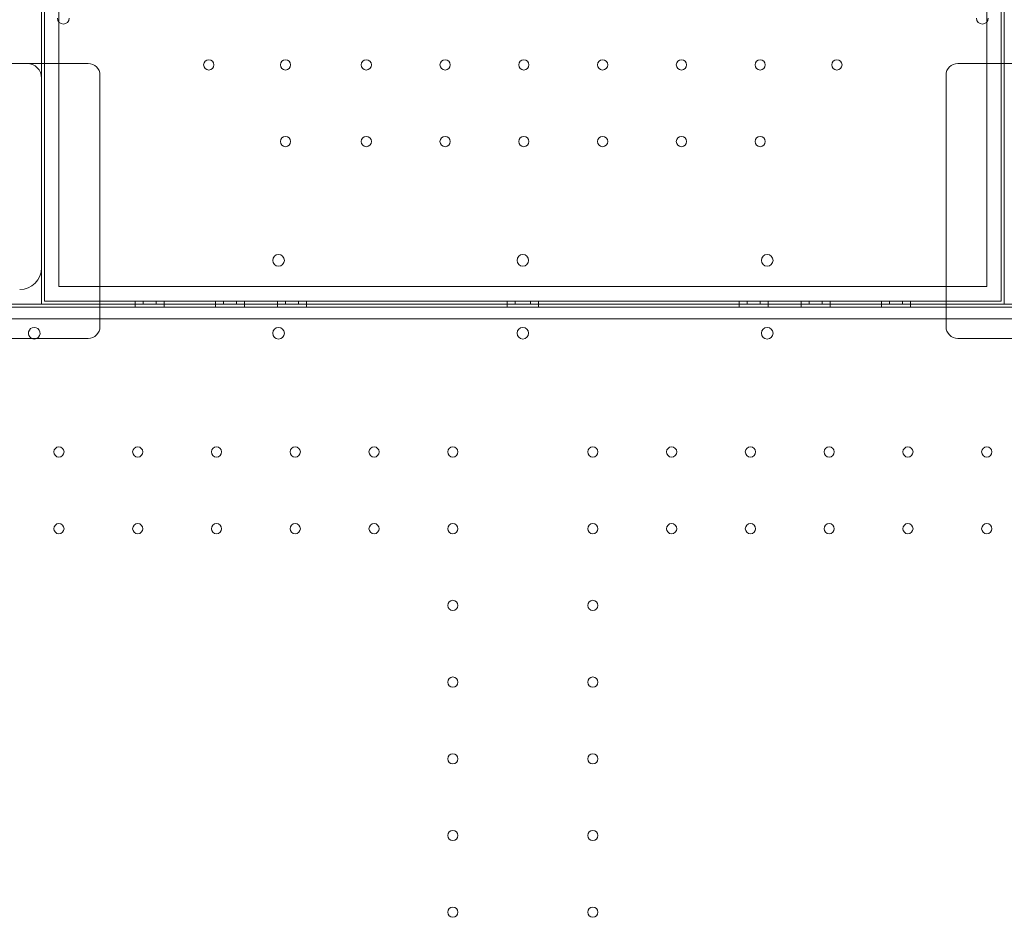
# Model space of a CAD drawing. Units: millimetres. Extents: x -1 to 15999, y -1 to 14999.
# Drawn here: x 6579 to 7254, y 5709 to 6324 of the extents above; entities that cross this region are included whole.
import ezdxf

# ---------------------------------------------------------------- set-up
doc = ezdxf.new("R2010")
doc.units = ezdxf.units.MM
doc.header["$MEASUREMENT"] = 0

msp = doc.modelspace()

# ---------------------------------------------------------------- linework, layer by layer
at = {"color": 0, "linetype": 'Continuous', "lineweight": 0}
for p, q in [((6595.53, 7727.36), (6595.53, 6131.36)), ((6595.53, 7727.36), (6595.53, 6131.36)), ((7251.53, 7727.36), (7251.53, 6131.36)), ((7251.53, 7727.36), (7251.53, 6131.36)), ((6593.53, 6354.36), (6593.53, 6294.36)), ((6593.53, 6354.36), (6593.53, 6294.36)), ((7253.53, 6294.36), (7253.53, 6354.36)), ((7253.53, 6294.36), (7253.53, 6354.36)), ((6605.53, 6336.01), (6605.53, 6322.73)), ((6605.53, 6336.01), (6605.53, 6322.73)), ((7241.53, 6336.01), (7241.53, 6322.73)), ((7241.53, 6336.01), (7241.53, 6322.73)), ((6605.53, 6322.73), (6605.53, 6141.36)), ((6605.53, 6322.73), (6605.53, 6141.36)), ((7241.53, 6322.73), (7241.53, 6141.36)), ((7241.53, 6322.73), (7241.53, 6141.36)), ((6506.33, 6294.36), (6595.82, 6294.36)), ((6593.53, 6294.36), (6593.53, 6129.36)), ((6593.53, 6294.36), (6593.53, 6129.36)), ((6595.82, 6294.36), (6618.49, 6294.36)), ((6618.49, 6294.36), (6619.86, 6294.36)), ((7228.75, 6294.36), (7227.38, 6294.36)), ((7251.43, 6294.36), (7228.75, 6294.36)), ((7340.91, 6294.36), (7251.43, 6294.36)), ((7253.53, 6129.36), (7253.53, 6294.36)), ((7253.53, 6129.36), (7253.53, 6294.36)), ((6593.62, 6284.36), (6593.62, 6154.34)), ((7241.53, 6141.36), (6605.53, 6141.36)), ((7241.53, 6141.36), (6605.53, 6141.36)), ((6408.34, 6129.33), (6633.62, 6129.33)), ((6633.62, 6129.36), (6593.53, 6129.36)), ((6633.62, 6129.36), (6593.53, 6129.36)), ((6595.53, 6131.36), (7251.53, 6131.36)), ((6595.53, 6131.36), (7251.53, 6131.36)), ((7213.62, 6129.36), (6633.62, 6129.36)), ((7213.62, 6129.36), (6633.62, 6129.36)), ((6633.62, 6129.33), (7213.62, 6129.33)), ((6657.75, 6129.36), (6657.75, 6131.36)), ((6657.75, 6129.33), (6657.75, 6127.33)), ((6663.25, 6129.36), (6663.25, 6131.36)), ((6663.25, 6129.36), (6663.25, 6131.36)), ((6672.25, 6129.36), (6672.25, 6131.36)), ((6672.25, 6129.36), (6672.25, 6131.36)), ((6677.75, 6129.36), (6677.75, 6131.36)), ((6677.75, 6129.33), (6677.75, 6127.33)), ((6712.75, 6129.36), (6712.75, 6131.36)), ((6712.75, 6129.33), (6712.75, 6127.33)), ((6718.25, 6129.36), (6718.25, 6131.36)), ((6718.25, 6129.36), (6718.25, 6131.36)), ((6727.25, 6129.36), (6727.25, 6131.36)), ((6727.25, 6129.36), (6727.25, 6131.36)), ((6732.75, 6129.36), (6732.75, 6131.36)), ((6732.75, 6129.33), (6732.75, 6127.33)), ((6755.25, 6129.36), (6755.25, 6131.36)), ((6755.25, 6129.33), (6755.25, 6127.33)), ((6760.75, 6129.36), (6760.75, 6131.36)), ((6760.75, 6129.36), (6760.75, 6131.36)), ((6769.75, 6129.36), (6769.75, 6131.36)), ((6769.75, 6129.36), (6769.75, 6131.36)), ((6775.25, 6129.36), (6775.25, 6131.36)), ((6775.25, 6129.33), (6775.25, 6127.33)), ((6912.75, 6129.36), (6912.75, 6131.36)), ((6912.75, 6129.33), (6912.75, 6127.33)), ((6918.25, 6129.36), (6918.25, 6131.36)), ((6918.25, 6129.36), (6918.25, 6131.36)), ((6928.81, 6129.36), (6928.81, 6131.36)), ((6928.81, 6129.36), (6928.81, 6131.36)), ((6934.31, 6129.36), (6934.31, 6131.36)), ((6934.31, 6129.33), (6934.31, 6127.33)), ((7071.81, 6129.36), (7071.81, 6131.36)), ((7071.81, 6129.33), (7071.81, 6127.33)), ((7077.31, 6129.36), (7077.31, 6131.36)), ((7077.31, 6129.36), (7077.31, 6131.36)), ((7086.31, 6129.36), (7086.31, 6131.36)), ((7086.31, 6129.36), (7086.31, 6131.36)), ((7091.81, 6129.36), (7091.81, 6131.36)), ((7091.81, 6129.33), (7091.81, 6127.33)), ((7114.31, 6129.36), (7114.31, 6131.36)), ((7114.31, 6129.33), (7114.31, 6127.33)), ((7119.81, 6129.36), (7119.81, 6131.36)), ((7119.81, 6129.36), (7119.81, 6131.36)), ((7128.81, 6129.36), (7128.81, 6131.36)), ((7128.81, 6129.36), (7128.81, 6131.36)), ((7134.31, 6129.36), (7134.31, 6131.36)), ((7134.31, 6129.33), (7134.31, 6127.33)), ((7169.31, 6129.36), (7169.31, 6131.36)), ((7169.31, 6129.33), (7169.31, 6127.33)), ((7174.81, 6129.36), (7174.81, 6131.36)), ((7174.81, 6129.36), (7174.81, 6131.36)), ((7183.81, 6129.36), (7183.81, 6131.36)), ((7183.81, 6129.36), (7183.81, 6131.36)), ((7189.31, 6129.36), (7189.31, 6131.36)), ((7189.31, 6129.33), (7189.31, 6127.33)), ((7253.53, 6129.36), (7213.62, 6129.36)), ((7253.53, 6129.36), (7213.62, 6129.36)), ((7213.62, 6129.33), (7438.73, 6129.33)), ((7436.34, 6127.33), (6410.72, 6127.33)), ((6412.56, 6119.33), (7434.52, 6119.33)), ((6602.87, 6105.8), (6442.08, 6105.8)), ((6614.42, 6105.8), (6602.87, 6105.8)), ((6624.76, 6105.8), (6614.42, 6105.8)), ((7222.48, 6105.8), (7232.82, 6105.8)), ((7232.82, 6105.8), (7244.38, 6105.8)), ((7244.38, 6105.8), (7405.17, 6105.8))]:
    msp.add_line(p, q, dxfattribs=at)
for centre, radius in [((6708.23, 6293.36), 3.5), ((6708.23, 6293.36), 3.5), ((6760.83, 6293.36), 3.5), ((6760.83, 6293.36), 3.5), ((6816.23, 6293.36), 3.5), ((6816.23, 6293.36), 3.5), ((6870.23, 6293.36), 3.5), ((6870.23, 6293.36), 3.5), ((6924.23, 6293.36), 3.5), ((6924.23, 6293.36), 3.5), ((6978.23, 6293.36), 3.5), ((6978.23, 6293.36), 3.5), ((7032.23, 6293.36), 3.5), ((7032.23, 6293.36), 3.5), ((7086.23, 6293.36), 3.5), ((7086.23, 6293.36), 3.5), ((7138.83, 6293.36), 3.5), ((7138.83, 6293.36), 3.5), ((6760.83, 6240.76), 3.5), ((6760.83, 6240.76), 3.5), ((6816.23, 6240.76), 3.5), ((6816.23, 6240.76), 3.5), ((6870.23, 6240.76), 3.5), ((6870.23, 6240.76), 3.5), ((6924.23, 6240.76), 3.5), ((6924.23, 6240.76), 3.5), ((6978.23, 6240.76), 3.5), ((6978.23, 6240.76), 3.5), ((7032.23, 6240.76), 3.5), ((7032.23, 6240.76), 3.5), ((7086.23, 6240.76), 3.5), ((7086.23, 6240.76), 3.5), ((6756.04, 6159.33), 4), ((6756.04, 6159.33), 4), ((7091.02, 6159.33), 4), ((7091.02, 6159.33), 4), ((6756.04, 6109.36), 4), ((7091.02, 6109.36), 4), ((6605.53, 6027.93), 3.5), ((6659.53, 6027.93), 3.5), ((6713.53, 6027.93), 3.5), ((6767.53, 6027.93), 3.5), ((6821.53, 6027.93), 3.5), ((6875.53, 6027.93), 3.5), ((6971.53, 6027.93), 3.5), ((7025.53, 6027.93), 3.5), ((7079.53, 6027.93), 3.5), ((7133.53, 6027.93), 3.5), ((7187.53, 6027.93), 3.5), ((7241.53, 6027.93), 3.5), ((6605.53, 5975.33), 3.5), ((6659.53, 5975.33), 3.5), ((6713.53, 5975.33), 3.5), ((6767.53, 5975.33), 3.5), ((6821.53, 5975.33), 3.5), ((6875.53, 5975.33), 3.5), ((6971.53, 5975.33), 3.5), ((7025.53, 5975.33), 3.5), ((7079.53, 5975.33), 3.5), ((7133.53, 5975.33), 3.5), ((7187.53, 5975.33), 3.5), ((7241.53, 5975.33), 3.5), ((6875.53, 5922.73), 3.5), ((6971.53, 5922.73), 3.5), ((6875.53, 5870.13), 3.5), ((6971.53, 5870.13), 3.5), ((6875.53, 5817.53), 3.5), ((6971.53, 5817.53), 3.5), ((6875.53, 5764.93), 3.5), ((6971.53, 5764.93), 3.5), ((6875.53, 5712.33), 3.5), ((6971.53, 5712.33), 3.5)]:
    msp.add_circle(centre, radius, dxfattribs=at)
for centre, radius, start, end in [((6608.54, 6325.37), 4, 180, 0), ((6608.54, 6325.37), 4, 180, 0), ((7238.53, 6325.37), 4, 180, 0), ((7238.53, 6325.37), 4, 180, 0), ((6583.62, 6284.36), 10, 0, 90), ((6625.62, 6286.36), 8, 0, 90), ((7221.62, 6286.36), 8, 90, 180), ((6923.58, 6159.33), 4, 90.60581, 269.39419), ((6923.58, 6159.33), 4, 90.60581, 269.39419), ((6923.49, 6159.33), 4, 270.60581, 89.39419), ((6923.49, 6159.33), 4, 270.60581, 89.39419), ((6578.62, 6154.34), 15, 270, 0), ((6588.61, 6109.36), 4, 297.13807, 242.86193), ((6625.62, 6113.8), 8, 270, 0), ((6923.58, 6109.36), 4, 90.60581, 269.39419), ((6923.49, 6109.36), 4, 270.60581, 89.39419), ((7221.62, 6113.8), 8, 180, 270), ((6588.61, 6109.36), 4, 242.86193, 270), ((6588.61, 6109.36), 4, 270, 297.13807)]:
    msp.add_arc(centre, radius, start, end, dxfattribs=at)
for points, knots in [([(6623.65, 6294.36), (6623.43, 6294.36), (6623.21, 6294.36), (6622.73, 6294.36), (6622.48, 6294.36), (6622.07, 6294.36), (6621.91, 6294.36), (6621.67, 6294.36), (6621.59, 6294.36), (6621.39, 6294.36), (6621.26, 6294.36), (6620.93, 6294.36), (6620.73, 6294.36), (6620.31, 6294.36), (6620.08, 6294.36), (6619.86, 6294.36)], [-0.5479317, -0.5479317, -0.5479317, -0.5479317, -0.4520436, -0.4520436, -0.3424573, -0.3424573, -0.2739658, -0.2739658, -0.2397201, -0.2397201, -0.1849269, -0.1849269, -0.0972579, -0.0972579, 0, 0, 0, 0]), ([(6623.65, 6294.36), (6623.81, 6294.36), (6623.96, 6294.36), (6624.32, 6294.36), (6624.52, 6294.36), (6624.99, 6294.36), (6625.21, 6294.36), (6625.53, 6294.36), (6625.62, 6294.36), (6625.62, 6294.36)], [0, 0, 0, 0, 0.0668365, 0.0668365, 0.1737749, 0.1737749, 0.3448764, 0.3448764, 0.5346921, 0.5346921, 0.5346921, 0.5346921]), ([(7223.59, 6294.36), (7223.43, 6294.36), (7223.29, 6294.36), (7222.92, 6294.36), (7222.72, 6294.36), (7222.26, 6294.36), (7222.04, 6294.36), (7221.71, 6294.36), (7221.62, 6294.36), (7221.62, 6294.36)], [0, 0, 0, 0, 0.0668365, 0.0668365, 0.1737749, 0.1737749, 0.3448764, 0.3448764, 0.5346921, 0.5346921, 0.5346921, 0.5346921]), ([(7223.59, 6294.36), (7223.81, 6294.36), (7224.03, 6294.36), (7224.51, 6294.36), (7224.76, 6294.36), (7225.17, 6294.36), (7225.33, 6294.36), (7225.57, 6294.36), (7225.65, 6294.36), (7225.85, 6294.36), (7225.98, 6294.36), (7226.31, 6294.36), (7226.51, 6294.36), (7226.94, 6294.36), (7227.16, 6294.36), (7227.38, 6294.36)], [-0.5479317, -0.5479317, -0.5479317, -0.5479317, -0.4520436, -0.4520436, -0.3424573, -0.3424573, -0.2739658, -0.2739658, -0.2397201, -0.2397201, -0.1849269, -0.1849269, -0.0972579, -0.0972579, 0, 0, 0, 0]), ([(6633.62, 6286.36), (6633.62, 6278.03), (6633.62, 6269.7), (6633.62, 6261.36), (6633.62, 6248.79), (6633.62, 6236.22), (6633.62, 6223.65), (6633.62, 6215.8), (6633.62, 6207.94), (6633.62, 6200.08), (6633.62, 6196.15), (6633.62, 6192.23), (6633.62, 6188.3), (6633.62, 6182.01), (6633.62, 6175.73), (6633.62, 6169.44), (6633.62, 6159.38), (6633.62, 6149.33), (6633.62, 6139.27), (6633.62, 6130.78), (6633.62, 6122.29), (6633.62, 6113.8)], [0.8, 0.8, 0.8, 0.8, 3.299822, 3.299822, 3.299822, 7.071046, 7.071046, 7.071046, 9.428062, 9.428062, 9.428062, 10.606569, 10.606569, 10.606569, 12.492182, 12.492182, 12.492182, 15.509162, 15.509162, 15.509162, 18.05612, 18.05612, 18.05612, 18.05612]), ([(7213.62, 6286.36), (7213.62, 6278.03), (7213.62, 6269.7), (7213.62, 6261.36), (7213.62, 6248.79), (7213.62, 6236.22), (7213.62, 6223.65), (7213.62, 6215.8), (7213.62, 6207.94), (7213.62, 6200.08), (7213.62, 6196.15), (7213.62, 6192.23), (7213.62, 6188.3), (7213.62, 6182.01), (7213.62, 6175.73), (7213.62, 6169.44), (7213.62, 6159.38), (7213.62, 6149.33), (7213.62, 6139.27), (7213.62, 6130.78), (7213.62, 6122.29), (7213.62, 6113.8)], [0.8, 0.8, 0.8, 0.8, 3.299822, 3.299822, 3.299822, 7.071046, 7.071046, 7.071046, 9.428062, 9.428062, 9.428062, 10.606569, 10.606569, 10.606569, 12.492182, 12.492182, 12.492182, 15.509162, 15.509162, 15.509162, 18.05612, 18.05612, 18.05612, 18.05612]), ([(6625.62, 6105.8), (6625.62, 6105.8), (6625.58, 6105.8), (6625.45, 6105.8), (6625.35, 6105.8), (6625.15, 6105.8), (6625.06, 6105.8), (6624.9, 6105.8), (6624.83, 6105.8), (6624.76, 6105.8)], [0, 0, 0, 0, 0.1239274, 0.1239274, 0.2356366, 0.2356366, 0.3054548, 0.3054548, 0.3490912, 0.3490912, 0.3490912, 0.3490912]), ([(7221.62, 6105.8), (7221.62, 6105.8), (7221.66, 6105.8), (7221.8, 6105.8), (7221.89, 6105.8), (7222.09, 6105.8), (7222.18, 6105.8), (7222.34, 6105.8), (7222.41, 6105.8), (7222.48, 6105.8)], [0, 0, 0, 0, 0.1239274, 0.1239274, 0.2356366, 0.2356366, 0.3054548, 0.3054548, 0.3490912, 0.3490912, 0.3490912, 0.3490912])]:
    msp.add_open_spline(points, degree=3, knots=knots, dxfattribs=at)

doc.saveas('drawing.dxf')
